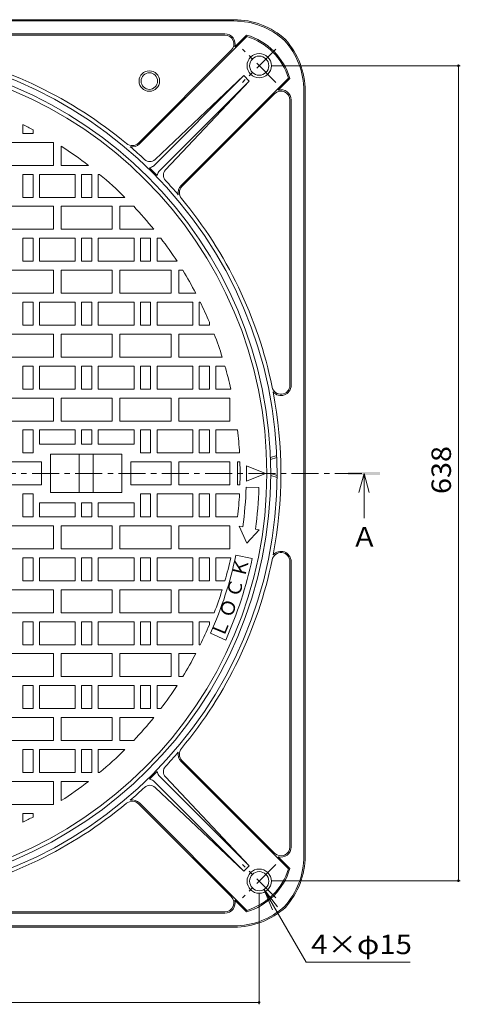
# Model space of a CAD drawing. Units: millimetres. Extents: x -775 to 950, y -679 to 683.
# Drawn here: x -243 to 102, y -122 to 649 of the extents above; entities that cross this region are included whole.
import ezdxf

# ---------------------------------------------------------------- set-up
doc = ezdxf.new("R2010")
doc.units = ezdxf.units.MM
doc.header["$LTSCALE"] = 5
doc.linetypes.add('JWW_CENTER1', pattern=[6.773333, 4.233333, -0.846667, 0.846667, -0.846667])
for name, color, linetype in [('その他', 7, 'Continuous'), ('仕上', 7, 'Continuous'), ('寸法', 7, 'Continuous'), ('躯体', 7, 'Continuous')]:
    doc.layers.add(name, color=color, linetype=linetype)
doc.styles.add('ＭＳ ゴシック', font='txt', dxfattribs={"height": 1})

msp = doc.modelspace()

# ---------------------------------------------------------------- linework, layer by layer
at = {"layer": 'その他', "color": 7, "linetype": 'Continuous', "lineweight": 9}
for p, q in [((101.97, 612.56), (-45.54, 612.56)), ((100.47, -25.1), (100.47, 612.56)), ((101.97, -25.1), (-45.54, -25.1)), ((-55.54, -121.78), (-55.54, -35.1)), ((-51.79, -31.6), (-18.73, -88.86)), ((-51.79, -31.6), (-45.1, -47.77)), ((-51.79, -31.6), (-41.14, -45.48)), ((-18.73, -88.86), (62.74, -88.86)), ((-55.54, -120.28), (-693.46, -120.28))]:
    msp.add_line(p, q, dxfattribs=at)
at = {"layer": 'その他', "color": 7, "linetype": 'Continuous', "lineweight": 9, "const_width": 1}
for points in [[(100.97, 612.56, 0.414214), (100.47, 613.06, 0.414214), (99.97, 612.56, 0.414214), (100.47, 612.06, 0.414214)], [(100.97, -25.1, 0.414214), (100.47, -24.6, 0.414214), (99.97, -25.1, 0.414214), (100.47, -25.6, 0.414214)], [(-55.04, -120.28, 0.414214), (-55.54, -119.78, 0.414214), (-56.04, -120.28, 0.414214), (-55.54, -120.78, 0.414214)]]:
    msp.add_lwpolyline(points, format="xyb", close=True, dxfattribs=at)
at = {"layer": '仕上', "color": 3, "linetype": 'Continuous', "lineweight": 9}
for p, q in [((-240.46, 566.43), (-240.46, 559.56)), ((-232.46, 562.36), (-232.46, 559.56)), ((-240.46, 559.56), (-232.46, 559.56)), ((-256.46, 552.56), (-216.46, 552.56)), ((-216.46, 552.56), (-216.46, 534.56)), ((-210.46, 549.53), (-210.46, 534.56)), ((-256.46, 534.56), (-216.46, 534.56)), ((-210.46, 534.56), (-189.16, 534.56)), ((-240.46, 527.56), (-240.46, 509.56)), ((-240.46, 527.56), (-232.46, 527.56)), ((-232.46, 527.56), (-232.46, 509.56)), ((-227.46, 527.56), (-199.46, 527.56)), ((-227.46, 527.56), (-227.46, 509.56)), ((-199.46, 527.56), (-199.46, 509.56)), ((-194.46, 527.56), (-194.46, 509.56)), ((-194.46, 527.56), (-186.46, 527.56)), ((-186.46, 527.56), (-186.46, 509.56)), ((-181.46, 527.56), (-181.46, 509.56)), ((-181.46, 527.56), (-180.4, 527.56)), ((-240.46, 509.56), (-232.46, 509.56)), ((-227.46, 509.56), (-199.46, 509.56)), ((-194.46, 509.56), (-186.46, 509.56)), ((-181.46, 509.56), (-160.54, 509.56)), ((-256.46, 502.56), (-216.46, 502.56)), ((-216.46, 502.56), (-216.46, 484.56)), ((-210.46, 502.56), (-170.46, 502.56)), ((-210.46, 502.56), (-210.46, 484.56)), ((-170.46, 502.56), (-170.46, 484.56)), ((-164.46, 502.56), (-164.46, 484.56)), ((-164.46, 502.56), (-153.7, 502.56)), ((-256.46, 484.56), (-216.46, 484.56)), ((-210.46, 484.56), (-170.46, 484.56)), ((-164.46, 484.56), (-137.95, 484.56)), ((-240.46, 477.56), (-240.46, 459.56)), ((-240.46, 477.56), (-232.46, 477.56)), ((-232.46, 477.56), (-232.46, 459.56)), ((-227.46, 477.56), (-199.46, 477.56)), ((-227.46, 477.56), (-227.46, 459.56)), ((-199.46, 477.56), (-199.46, 459.56)), ((-194.46, 477.56), (-194.46, 459.56)), ((-194.46, 477.56), (-186.46, 477.56)), ((-186.46, 477.56), (-186.46, 459.56)), ((-181.46, 477.56), (-153.46, 477.56)), ((-181.46, 477.56), (-181.46, 459.56)), ((-153.46, 477.56), (-153.46, 459.56)), ((-148.46, 477.56), (-148.46, 459.56)), ((-148.46, 477.56), (-140.46, 477.56)), ((-140.46, 477.56), (-140.46, 459.56)), ((-135.46, 477.56), (-135.46, 459.56)), ((-135.46, 477.56), (-132.47, 477.56)), ((-240.46, 459.56), (-232.46, 459.56)), ((-227.46, 459.56), (-199.46, 459.56)), ((-194.46, 459.56), (-186.46, 459.56)), ((-181.46, 459.56), (-153.46, 459.56)), ((-148.46, 459.56), (-140.46, 459.56)), ((-135.46, 459.56), (-119.78, 459.56)), ((-256.46, 452.56), (-216.46, 452.56)), ((-216.46, 452.56), (-216.46, 434.56)), ((-210.46, 452.56), (-170.46, 452.56)), ((-210.46, 452.56), (-210.46, 434.56)), ((-170.46, 452.56), (-170.46, 434.56)), ((-164.46, 452.56), (-124.46, 452.56)), ((-164.46, 452.56), (-164.46, 434.56)), ((-124.46, 452.56), (-124.46, 434.56)), ((-118.46, 452.56), (-118.46, 434.56)), ((-118.46, 452.56), (-115.36, 452.56)), ((-256.46, 434.56), (-216.46, 434.56)), ((-210.46, 434.56), (-170.46, 434.56)), ((-164.46, 434.56), (-124.46, 434.56)), ((-118.46, 434.56), (-105.14, 434.56)), ((-240.46, 427.56), (-240.46, 409.56)), ((-240.46, 427.56), (-232.46, 427.56)), ((-232.46, 427.56), (-232.46, 409.56)), ((-227.46, 427.56), (-199.46, 427.56)), ((-227.46, 427.56), (-227.46, 409.56)), ((-199.46, 427.56), (-199.46, 409.56)), ((-194.46, 427.56), (-194.46, 409.56)), ((-194.46, 427.56), (-186.46, 427.56)), ((-186.46, 427.56), (-186.46, 409.56)), ((-181.46, 427.56), (-153.46, 427.56)), ((-181.46, 427.56), (-181.46, 409.56)), ((-153.46, 427.56), (-153.46, 409.56)), ((-148.46, 427.56), (-148.46, 409.56)), ((-148.46, 427.56), (-140.46, 427.56)), ((-140.46, 427.56), (-140.46, 409.56)), ((-135.46, 427.56), (-107.46, 427.56)), ((-135.46, 427.56), (-135.46, 409.56)), ((-107.46, 427.56), (-107.46, 409.56)), ((-102.46, 427.56), (-102.46, 409.56)), ((-102.46, 427.56), (-101.59, 427.56)), ((-240.46, 409.56), (-232.46, 409.56)), ((-227.46, 409.56), (-199.46, 409.56)), ((-194.46, 409.56), (-186.46, 409.56)), ((-181.46, 409.56), (-153.46, 409.56)), ((-148.46, 409.56), (-140.46, 409.56)), ((-135.46, 409.56), (-107.46, 409.56)), ((-102.46, 409.56), (-94.46, 409.56)), ((-94.46, 411.95), (-94.46, 409.56)), ((-256.46, 402.56), (-216.46, 402.56)), ((-216.46, 402.56), (-216.46, 384.56)), ((-210.46, 402.56), (-170.46, 402.56)), ((-210.46, 402.56), (-210.46, 384.56)), ((-170.46, 402.56), (-170.46, 384.56)), ((-164.46, 402.56), (-124.46, 402.56)), ((-164.46, 402.56), (-164.46, 384.56)), ((-124.46, 402.56), (-124.46, 384.56)), ((-118.46, 402.56), (-118.46, 384.56)), ((-118.46, 402.56), (-90.67, 402.56)), ((-256.46, 384.56), (-216.46, 384.56)), ((-240.46, 377.56), (-240.46, 359.56)), ((-240.46, 377.56), (-232.46, 377.56)), ((-232.46, 377.56), (-232.46, 359.56)), ((-227.46, 377.56), (-199.46, 377.56)), ((-227.46, 377.56), (-227.46, 359.56)), ((-210.46, 384.56), (-170.46, 384.56)), ((-199.46, 377.56), (-199.46, 359.56)), ((-194.46, 377.56), (-194.46, 359.56)), ((-194.46, 377.56), (-186.46, 377.56)), ((-186.46, 377.56), (-186.46, 359.56)), ((-181.46, 377.56), (-153.46, 377.56)), ((-181.46, 377.56), (-181.46, 359.56)), ((-164.46, 384.56), (-124.46, 384.56)), ((-153.46, 377.56), (-153.46, 359.56)), ((-148.46, 377.56), (-148.46, 359.56)), ((-148.46, 377.56), (-140.46, 377.56)), ((-140.46, 377.56), (-140.46, 359.56)), ((-135.46, 377.56), (-107.46, 377.56)), ((-135.46, 377.56), (-135.46, 359.56)), ((-118.46, 384.56), (-84.4, 384.56)), ((-107.46, 377.56), (-107.46, 359.56)), ((-102.46, 377.56), (-102.46, 359.56)), ((-102.46, 377.56), (-94.46, 377.56)), ((-94.46, 377.56), (-94.46, 359.56)), ((-89.46, 377.56), (-89.46, 359.56)), ((-89.46, 377.56), (-82.3, 377.56)), ((-240.46, 359.56), (-232.46, 359.56)), ((-227.46, 359.56), (-199.46, 359.56)), ((-194.46, 359.56), (-186.46, 359.56)), ((-181.46, 359.56), (-153.46, 359.56)), ((-148.46, 359.56), (-140.46, 359.56)), ((-135.46, 359.56), (-107.46, 359.56)), ((-102.46, 359.56), (-94.46, 359.56)), ((-89.46, 359.56), (-77.71, 359.56)), ((-256.46, 352.56), (-216.46, 352.56)), ((-216.46, 352.56), (-216.46, 334.56)), ((-210.46, 352.56), (-170.46, 352.56)), ((-210.46, 352.56), (-210.46, 334.56)), ((-170.46, 352.56), (-170.46, 334.56)), ((-164.46, 352.56), (-124.46, 352.56)), ((-164.46, 352.56), (-164.46, 334.56)), ((-124.46, 352.56), (-124.46, 334.56)), ((-118.46, 352.56), (-78.46, 352.56)), ((-118.46, 352.56), (-118.46, 334.56)), ((-78.46, 352.56), (-78.46, 334.56)), ((-256.46, 334.56), (-216.46, 334.56)), ((-210.46, 334.56), (-170.46, 334.56)), ((-164.46, 334.56), (-124.46, 334.56)), ((-118.46, 334.56), (-78.46, 334.56)), ((-240.46, 327.56), (-240.46, 309.56)), ((-240.46, 327.56), (-232.46, 327.56)), ((-232.46, 327.56), (-232.46, 309.56)), ((-227.46, 327.56), (-199.46, 327.56)), ((-227.46, 327.56), (-227.46, 316.56)), ((-199.46, 327.56), (-199.46, 316.56)), ((-194.46, 327.56), (-186.46, 327.56)), ((-194.46, 327.56), (-194.46, 316.56)), ((-186.46, 327.56), (-186.46, 316.56)), ((-181.46, 327.56), (-153.46, 327.56)), ((-181.46, 327.56), (-181.46, 316.56)), ((-153.46, 327.56), (-153.46, 316.56)), ((-148.46, 327.56), (-148.46, 309.56)), ((-148.46, 327.56), (-140.46, 327.56)), ((-140.46, 327.56), (-140.46, 309.56)), ((-135.46, 327.56), (-107.46, 327.56)), ((-135.46, 327.56), (-135.46, 309.56)), ((-107.46, 327.56), (-107.46, 309.56)), ((-102.46, 327.56), (-102.46, 309.56)), ((-102.46, 327.56), (-94.46, 327.56)), ((-94.46, 327.56), (-94.46, 309.56)), ((-89.46, 327.56), (-89.46, 309.56)), ((-89.46, 327.56), (-72.37, 327.56)), ((-227.46, 316.56), (-199.46, 316.56)), ((-194.46, 316.56), (-186.46, 316.56)), ((-181.46, 316.56), (-153.46, 316.56)), ((-240.46, 309.56), (-232.46, 309.56)), ((-218.96, 308.56), (-162.96, 308.56)), ((-218.96, 308.56), (-218.96, 278.56)), ((-196.46, 278.56), (-196.46, 308.56)), ((-185.46, 308.56), (-185.46, 278.56)), ((-162.96, 278.56), (-162.96, 308.56)), ((-148.46, 309.56), (-140.46, 309.56)), ((-135.46, 309.56), (-107.46, 309.56)), ((-102.46, 309.56), (-94.46, 309.56)), ((-89.46, 309.56), (-70.88, 309.56)), ((-256.46, 302.56), (-225.96, 302.56)), ((-225.96, 284.56), (-225.96, 302.56)), ((-155.96, 302.56), (-124.46, 302.56)), ((-155.96, 302.56), (-155.96, 284.56)), ((-124.46, 302.56), (-124.46, 284.56)), ((-118.46, 302.56), (-78.46, 302.56)), ((-118.46, 284.56), (-118.46, 302.56)), ((-78.46, 284.56), (-78.46, 302.56)), ((-72.46, 302.56), (-70.59, 302.56)), ((-72.46, 284.56), (-72.46, 302.56)), ((-65.46, 299.56), (-50.46, 293.56)), ((-65.46, 299.56), (-65.46, 287.56)), ((-65.46, 287.56), (-50.46, 293.56)), ((-256.46, 284.56), (-225.96, 284.56)), ((-240.46, 259.56), (-240.46, 277.56)), ((-240.46, 277.56), (-232.46, 277.56)), ((-232.46, 259.56), (-232.46, 277.56)), ((-218.96, 278.56), (-162.96, 278.56)), ((-155.96, 284.56), (-124.46, 284.56)), ((-148.46, 259.56), (-148.46, 277.56)), ((-148.46, 277.56), (-140.46, 277.56)), ((-140.46, 259.56), (-140.46, 277.56)), ((-135.46, 259.56), (-135.46, 277.56)), ((-135.46, 277.56), (-107.46, 277.56)), ((-118.46, 284.56), (-78.46, 284.56)), ((-107.46, 259.56), (-107.46, 277.56)), ((-102.46, 259.56), (-102.46, 277.56)), ((-102.46, 277.56), (-94.46, 277.56)), ((-94.46, 259.56), (-94.46, 277.56)), ((-89.46, 259.56), (-89.46, 277.56)), ((-89.46, 277.56), (-70.88, 277.56)), ((-72.46, 284.56), (-70.59, 284.56)), ((-55.65, 282.43), (-65.65, 282.78)), ((-227.46, 270.56), (-199.46, 270.56)), ((-227.46, 259.56), (-227.46, 270.56)), ((-199.46, 259.56), (-199.46, 270.56)), ((-194.46, 259.56), (-194.46, 270.56)), ((-194.46, 270.56), (-186.46, 270.56)), ((-186.46, 259.56), (-186.46, 270.56)), ((-181.46, 259.56), (-181.46, 270.56)), ((-181.46, 270.56), (-153.46, 270.56)), ((-153.46, 259.56), (-153.46, 270.56)), ((-240.46, 259.56), (-232.46, 259.56)), ((-227.46, 259.56), (-199.46, 259.56)), ((-194.46, 259.56), (-186.46, 259.56)), ((-181.46, 259.56), (-153.46, 259.56)), ((-148.46, 259.56), (-140.46, 259.56)), ((-135.46, 259.56), (-107.46, 259.56)), ((-102.46, 259.56), (-94.46, 259.56)), ((-89.46, 259.56), (-72.37, 259.56)), ((-256.46, 252.56), (-216.46, 252.56)), ((-216.46, 234.56), (-216.46, 252.56)), ((-210.46, 252.56), (-170.46, 252.56)), ((-210.46, 234.56), (-210.46, 252.56)), ((-170.46, 234.56), (-170.46, 252.56)), ((-164.46, 252.56), (-124.46, 252.56)), ((-164.46, 234.56), (-164.46, 252.56)), ((-124.46, 234.56), (-124.46, 252.56)), ((-118.46, 252.56), (-78.46, 252.56)), ((-118.46, 234.56), (-118.46, 252.56)), ((-78.46, 234.56), (-78.46, 252.56)), ((-65.23, 239.03), (-71.26, 252.28)), ((-68.3, 251.76), (-71.26, 252.28)), ((-55.49, 249.5), (-65.23, 239.03)), ((-55.49, 249.5), (-58.44, 250.02)), ((-256.46, 234.56), (-216.46, 234.56)), ((-210.46, 234.56), (-170.46, 234.56)), ((-164.46, 234.56), (-124.46, 234.56)), ((-118.46, 234.56), (-78.46, 234.56)), ((-240.46, 209.56), (-240.46, 227.56)), ((-240.46, 227.56), (-232.46, 227.56)), ((-232.46, 209.56), (-232.46, 227.56)), ((-227.46, 209.56), (-227.46, 227.56)), ((-227.46, 227.56), (-199.46, 227.56)), ((-199.46, 209.56), (-199.46, 227.56)), ((-194.46, 209.56), (-194.46, 227.56)), ((-194.46, 227.56), (-186.46, 227.56)), ((-186.46, 209.56), (-186.46, 227.56)), ((-181.46, 209.56), (-181.46, 227.56)), ((-181.46, 227.56), (-153.46, 227.56)), ((-153.46, 209.56), (-153.46, 227.56)), ((-148.46, 209.56), (-148.46, 227.56)), ((-148.46, 227.56), (-140.46, 227.56)), ((-140.46, 209.56), (-140.46, 227.56)), ((-135.46, 209.56), (-135.46, 227.56)), ((-135.46, 227.56), (-107.46, 227.56)), ((-107.46, 209.56), (-107.46, 227.56)), ((-102.46, 209.56), (-102.46, 227.56)), ((-102.46, 227.56), (-94.46, 227.56)), ((-94.46, 209.56), (-94.46, 227.56)), ((-89.46, 209.56), (-89.46, 227.56)), ((-89.46, 227.56), (-77.71, 227.56)), ((-60.96, 226.92), (-73.68, 229.63)), ((-240.46, 209.56), (-232.46, 209.56)), ((-227.46, 209.56), (-199.46, 209.56)), ((-194.46, 209.56), (-186.46, 209.56)), ((-181.46, 209.56), (-153.46, 209.56)), ((-148.46, 209.56), (-140.46, 209.56)), ((-135.46, 209.56), (-107.46, 209.56)), ((-102.46, 209.56), (-94.46, 209.56)), ((-89.46, 209.56), (-82.3, 209.56)), ((-256.46, 202.56), (-216.46, 202.56)), ((-216.46, 184.56), (-216.46, 202.56)), ((-210.46, 202.56), (-170.46, 202.56)), ((-210.46, 184.56), (-210.46, 202.56)), ((-170.46, 184.56), (-170.46, 202.56)), ((-164.46, 202.56), (-124.46, 202.56)), ((-164.46, 184.56), (-164.46, 202.56)), ((-124.46, 184.56), (-124.46, 202.56)), ((-118.46, 184.56), (-118.46, 202.56)), ((-118.46, 202.56), (-84.4, 202.56)), ((-256.46, 184.56), (-216.46, 184.56)), ((-240.46, 159.56), (-240.46, 177.56)), ((-240.46, 177.56), (-232.46, 177.56)), ((-232.46, 159.56), (-232.46, 177.56)), ((-227.46, 159.56), (-227.46, 177.56)), ((-227.46, 177.56), (-199.46, 177.56)), ((-210.46, 184.56), (-170.46, 184.56)), ((-199.46, 159.56), (-199.46, 177.56)), ((-194.46, 159.56), (-194.46, 177.56)), ((-194.46, 177.56), (-186.46, 177.56)), ((-186.46, 159.56), (-186.46, 177.56)), ((-181.46, 159.56), (-181.46, 177.56)), ((-181.46, 177.56), (-153.46, 177.56)), ((-164.46, 184.56), (-124.46, 184.56)), ((-153.46, 159.56), (-153.46, 177.56)), ((-148.46, 159.56), (-148.46, 177.56)), ((-148.46, 177.56), (-140.46, 177.56)), ((-140.46, 159.56), (-140.46, 177.56)), ((-135.46, 159.56), (-135.46, 177.56)), ((-135.46, 177.56), (-107.46, 177.56)), ((-118.46, 184.56), (-90.67, 184.56)), ((-107.46, 159.56), (-107.46, 177.56)), ((-102.46, 159.56), (-102.46, 177.56)), ((-102.46, 177.56), (-94.46, 177.56)), ((-94.46, 175.17), (-94.46, 177.56)), ((-81.67, 163.2), (-93.54, 168.49)), ((-240.46, 159.56), (-232.46, 159.56)), ((-227.46, 159.56), (-199.46, 159.56)), ((-194.46, 159.56), (-186.46, 159.56)), ((-181.46, 159.56), (-153.46, 159.56)), ((-148.46, 159.56), (-140.46, 159.56)), ((-135.46, 159.56), (-107.46, 159.56)), ((-102.46, 159.56), (-101.59, 159.56)), ((-256.46, 152.56), (-216.46, 152.56)), ((-216.46, 134.56), (-216.46, 152.56)), ((-210.46, 152.56), (-170.46, 152.56)), ((-210.46, 134.56), (-210.46, 152.56)), ((-170.46, 134.56), (-170.46, 152.56)), ((-164.46, 152.56), (-124.46, 152.56)), ((-164.46, 134.56), (-164.46, 152.56)), ((-124.46, 134.56), (-124.46, 152.56)), ((-118.46, 134.56), (-118.46, 152.56)), ((-118.46, 152.56), (-105.14, 152.56)), ((-256.46, 134.56), (-216.46, 134.56)), ((-210.46, 134.56), (-170.46, 134.56)), ((-164.46, 134.56), (-124.46, 134.56)), ((-118.46, 134.56), (-115.36, 134.56)), ((-240.46, 109.56), (-240.46, 127.56)), ((-240.46, 127.56), (-232.46, 127.56)), ((-232.46, 109.56), (-232.46, 127.56)), ((-227.46, 109.56), (-227.46, 127.56)), ((-227.46, 127.56), (-199.46, 127.56)), ((-199.46, 109.56), (-199.46, 127.56)), ((-194.46, 109.56), (-194.46, 127.56)), ((-194.46, 127.56), (-186.46, 127.56)), ((-186.46, 109.56), (-186.46, 127.56)), ((-181.46, 109.56), (-181.46, 127.56)), ((-181.46, 127.56), (-153.46, 127.56)), ((-153.46, 109.56), (-153.46, 127.56)), ((-148.46, 109.56), (-148.46, 127.56)), ((-148.46, 127.56), (-140.46, 127.56)), ((-140.46, 109.56), (-140.46, 127.56)), ((-135.46, 109.56), (-135.46, 127.56)), ((-135.46, 127.56), (-119.78, 127.56)), ((-240.46, 109.56), (-232.46, 109.56)), ((-227.46, 109.56), (-199.46, 109.56)), ((-194.46, 109.56), (-186.46, 109.56)), ((-181.46, 109.56), (-153.46, 109.56)), ((-148.46, 109.56), (-140.46, 109.56)), ((-135.46, 109.56), (-132.47, 109.56)), ((-256.46, 102.56), (-216.46, 102.56)), ((-216.46, 84.56), (-216.46, 102.56)), ((-210.46, 102.56), (-170.46, 102.56)), ((-210.46, 84.56), (-210.46, 102.56)), ((-170.46, 84.56), (-170.46, 102.56)), ((-164.46, 84.56), (-164.46, 102.56)), ((-164.46, 102.56), (-137.95, 102.56)), ((-256.46, 84.56), (-216.46, 84.56)), ((-240.46, 59.56), (-240.46, 77.56)), ((-240.46, 77.56), (-232.46, 77.56)), ((-232.46, 59.56), (-232.46, 77.56)), ((-227.46, 59.56), (-227.46, 77.56)), ((-227.46, 77.56), (-199.46, 77.56)), ((-210.46, 84.56), (-170.46, 84.56)), ((-199.46, 59.56), (-199.46, 77.56)), ((-194.46, 59.56), (-194.46, 77.56)), ((-194.46, 77.56), (-186.46, 77.56)), ((-186.46, 59.56), (-186.46, 77.56)), ((-181.46, 59.56), (-181.46, 77.56)), ((-181.46, 77.56), (-160.54, 77.56)), ((-164.46, 84.56), (-153.7, 84.56)), ((-240.46, 59.56), (-232.46, 59.56)), ((-227.46, 59.56), (-199.46, 59.56)), ((-194.46, 59.56), (-186.46, 59.56)), ((-181.46, 59.56), (-180.4, 59.56)), ((-256.46, 52.56), (-216.46, 52.56)), ((-216.46, 34.56), (-216.46, 52.56)), ((-210.46, 52.56), (-189.16, 52.56)), ((-210.46, 37.59), (-210.46, 52.56)), ((-256.46, 34.56), (-216.46, 34.56)), ((-240.46, 27.56), (-232.46, 27.56)), ((-240.46, 20.69), (-240.46, 27.56)), ((-232.46, 24.76), (-232.46, 27.56))]:
    msp.add_line(p, q, dxfattribs=at)
msp.add_circle((-374.46, 293.56), 325, dxfattribs=at)
for radius, start, end in [(304, 62.15344, 63.84573), (304, 52.4445, 57.35217), (304, 45.27776, 50.33029), (304, 38.92406, 43.43257), (304, 33.09663, 37.24782), (304, 27.63364, 31.53551), (304, 22.91953, 26.1543), (304, 17.41811, 21.01135), (304, 12.53906, 16.04045), (304, 3.01697, 6.42152), (304, 358.30347, 1.69655), (304, 353.57848, 356.98303), (309, 352.22562, 358), (319, 352.15582, 358), (307.5, 336.00006, 348.00005), (304, 343.95955, 347.46094), (320.5, 336.00005, 348.00003), (304, 338.98865, 342.58189), (304, 333.8457, 337.08047), (304, 328.46449, 332.36636), (304, 322.75218, 326.90337), (304, 316.56743, 321.07594), (304, 309.66971, 314.72224), (304, 302.64783, 307.5555), (304, 296.15427, 297.84656)]:
    msp.add_arc((-374.46, 293.56), radius, start, end, dxfattribs=at)
at = {"layer": '寸法', "color": 4, "linetype": 'Continuous', "lineweight": 9}
for q in [(22.59, 278.56), (26.59, 258.56), (30.59, 278.56)]:
    msp.add_line((26.59, 293.56), q, dxfattribs=at)
msp.add_solid([(14.09, 292.31), (14.09, 294.81), (39.09, 292.31), (39.09, 294.81)], dxfattribs=at)
at = {"layer": '躯体', "color": 2, "linetype": 'Continuous', "lineweight": 9}
for p, q in [((-673.7, 648.56), (-75.22, 648.56)), ((-673.7, 647.56), (-75.22, 647.56)), ((-305.52, 637.56), (-82.3, 637.56)), ((-305.52, 636.56), (-82.3, 636.56)), ((-149.18, 551.37), (-65.13, 635.42)), ((-74.61, 627.35), (-65.41, 636.55)), ((-149.89, 552.08), (-77.35, 624.61)), ((-138.23, 534.03), (-67.44, 604.82)), ((-67.44, 604.82), (-136.96, 539.19)), ((-116.65, 518.84), (-32.6, 602.89)), ((-63.2, 600.58), (-67.44, 604.82)), ((-40.67, 593.41), (-31.47, 602.61)), ((-133.99, 529.79), (-63.2, 600.58)), ((-63.2, 600.58), (-128.83, 531.06)), ((-115.94, 518.13), (-43.41, 590.67)), ((-31.46, 362.5), (-31.46, 585.72)), ((-30.46, 362.5), (-30.46, 585.72)), ((-20.46, -5.68), (-20.46, 592.8)), ((-19.46, -5.68), (-19.46, 592.8)), ((-135.3, 526.75), (-141.27, 532.72)), ((-41.76, 307.61), (-46.7, 306.11)), ((-41.69, 306.06), (-46.64, 304.56)), ((-41.46, 292.06), (-46.46, 293.56)), ((-41.47, 290.5), (-46.46, 291.99)), ((-31.46, 224.62), (-31.46, 1.4)), ((-30.46, 224.62), (-30.46, 1.4)), ((-116.65, 68.28), (-32.6, -15.77)), ((-115.94, 68.99), (-43.41, -3.55)), ((-135.3, 60.37), (-141.27, 54.4)), ((-133.99, 57.33), (-63.2, -13.46)), ((-63.2, -13.46), (-128.83, 56.06)), ((-138.23, 53.09), (-67.44, -17.7)), ((-67.44, -17.7), (-136.96, 47.93)), ((-149.89, 35.04), (-77.35, -37.49)), ((-149.18, 35.75), (-65.13, -48.3)), ((-40.67, -6.29), (-31.47, -15.49)), ((-63.2, -13.46), (-67.44, -17.7)), ((-74.61, -40.23), (-65.41, -49.43)), ((-305.52, -49.44), (-82.3, -49.44)), ((-305.52, -50.44), (-82.3, -50.44)), ((-673.7, -60.44), (-75.22, -60.44)), ((-75.22, -61.44), (-673.7, -61.44))]:
    msp.add_line(p, q, dxfattribs=at)
at = {"layer": '躯体', "color": 2, "linetype": 'JWW_CENTER1', "lineweight": 9}
for p, q in [((-42.43, 599.53), (-68.49, 625.59)), ((-42.43, 625.59), (-68.49, 599.53)), ((-775.17, 293.56), (26.59, 293.56)), ((-42.43, -12.41), (-68.49, -38.47)), ((-42.43, -38.47), (-68.49, -12.41))]:
    msp.add_line(p, q, dxfattribs=at)
at = {"layer": '躯体', "color": 2, "linetype": 'Continuous', "lineweight": 9}
for centre, radius in [((-374.46, 293.56), 333), ((-374.46, 293.56), 328), ((-55.46, 612.56), 9.5), ((-55.46, 612.56), 7.5), ((-141.46, 600.56), 8), ((-141.46, 600.56), 6.5), ((-55.46, -25.44), 9.5), ((-55.46, -25.44), 7.5)]:
    msp.add_circle(centre, radius, dxfattribs=at)
for centre, radius, start, end in [((-75.22, 588.56), 60, 47.87466, 89.99995), ((-75.22, 588.56), 59, 47.87466, 89.99995), ((-82.3, 629.56), 8, 343.95529, 90), ((-82.3, 629.56), 7, 315, 90), ((-79.46, 588.56), 50, 16.31453, 73.68535), ((-79.46, 588.56), 49, 17.00543, 72.99445), ((-79.46, 592.8), 59, 359.99995, 42.12524), ((-79.46, 592.8), 60, 359.99995, 42.12524), ((-374.46, 293.56), 336, 50.18542, 78.40486), ((-38.46, 585.72), 8, 0, 106.04471), ((-38.46, 585.72), 7, 0, 135), ((-154.84, 557.03), 7, 230.1853, 315), ((-154.84, 557.03), 8, 258.81633, 315), ((-374.46, 293.56), 336, 46.96851, 49.53175), ((-141.08, 543.55), 6, 226.96848, 313.35124), ((-143.26, 541.49), 9, 282.81862, 303.98457), ((-126.53, 524.75), 9, 146.01543, 167.18138), ((-124.47, 526.94), 6, 136.64876, 223.03152), ((-374.46, 293.56), 336, 40.46817, 43.03142), ((-110.99, 513.18), 8, 135, 191.18367), ((-110.99, 513.18), 7, 135, 219.8147), ((-374.46, 293.56), 336, 11.595, 39.81445), ((-38.46, 362.5), 7, 191.59517, 0), ((-38.46, 362.5), 8, 220.22618, 0), ((-374.46, 293.56), 336, 349.05858, 10.94131), ((-38.46, 224.62), 7, 0, 168.40483), ((-38.46, 224.62), 8, 0, 139.77382), ((-374.46, 293.56), 336, 320.18555, 348.405), ((-110.99, 73.94), 7, 140.1853, 225), ((-374.46, 293.56), 336, 316.96858, 319.53183), ((-110.99, 73.94), 8, 168.81633, 225), ((-124.47, 60.18), 6, 136.96848, 223.35124), ((-143.26, 45.63), 9, 56.01543, 77.18138), ((-126.53, 62.36), 9, 192.81862, 213.98457), ((-374.46, 293.56), 336, 310.46825, 313.03149), ((-141.08, 43.57), 6, 46.64876, 133.03152), ((-374.46, 293.56), 336, 281.59514, 309.81458), ((-154.84, 30.09), 7, 45, 129.8147), ((-154.84, 30.09), 8, 45, 101.18367), ((-38.46, 1.4), 7, 225, 0), ((-38.46, 1.4), 8, 253.95529, 0), ((-79.46, -5.68), 59, 317.87476, 0.00005), ((-79.46, -5.68), 60, 317.87476, 0.00005), ((-79.46, -1.44), 50, 286.31465, 343.68547), ((-79.46, -1.44), 49, 287.00555, 342.99457), ((-82.3, -42.44), 7, 270, 45), ((-82.3, -42.44), 8, 270, 16.04471), ((-75.22, -1.44), 59, 270.00005, 312.12534), ((-75.22, -1.44), 60, 270.00005, 312.12534)]:
    msp.add_arc(centre, radius, start, end, dxfattribs=at)

# ---------------------------------------------------------------- texts
at = {"layer": 'その他', "color": 2, "linetype": 'Continuous', "lineweight": 211, "style": 'ＭＳ ゴシック', "width": 1.083333}
msp.add_text('638', height=15.24, rotation=90, dxfattribs=at).set_placement((94.65, 277.48))
at = {"layer": 'その他', "color": 2, "linetype": 'Continuous', "lineweight": 211, "style": 'ＭＳ ゴシック', "width": 1.107143}
msp.add_text('4×φ15', height=15.24, dxfattribs=at).set_placement((-14.76, -82.54))
at = {"layer": '仕上', "color": 6, "linetype": 'Continuous', "lineweight": 9, "style": 'ＭＳ ゴシック'}
for s, rotation, p in [('Ｋ', 76.50206, (-66.7, 211.51)), ('Ｃ', 73.49881, (-71.53, 195.39)), ('Ｏ', 70.50067, (-77.2, 179.53)), ('Ｌ', 67.49961, (-83.69, 164))]:
    msp.add_text(s, height=10.67, rotation=rotation, dxfattribs=at).set_placement(p)
at = {"layer": '寸法', "color": 2, "linetype": 'Continuous', "lineweight": 9, "style": 'ＭＳ ゴシック'}
msp.add_text('Ａ', height=15.24, dxfattribs=at).set_placement((16.59, 236.38))

doc.saveas('drawing.dxf')
